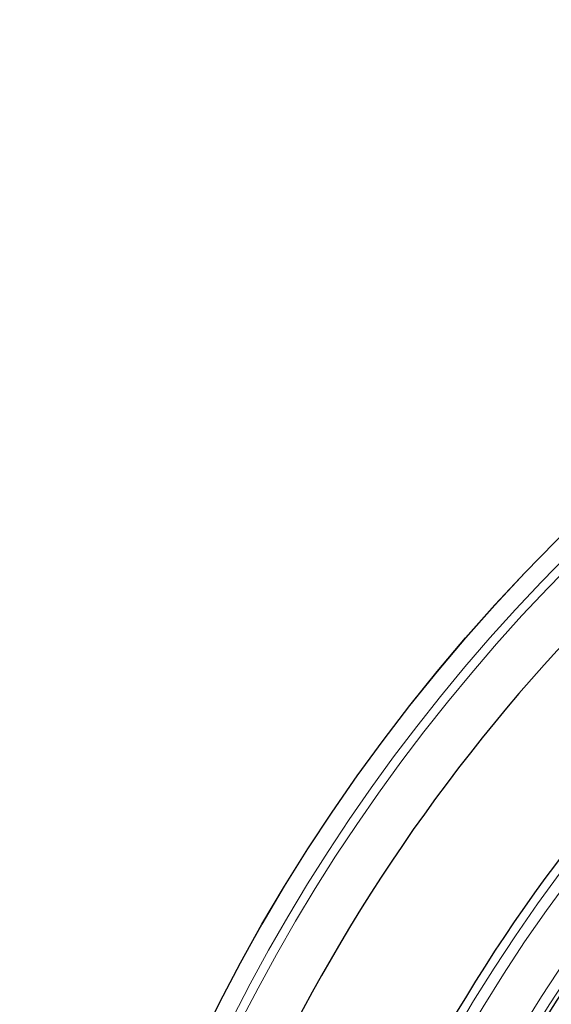
# Model space of a CAD drawing. Units: millimetres. Extents: x 0 to 420, y 0 to 297.
# Drawn here: x 42 to 66, y 230 to 274 of the extents above; entities that cross this region are included whole.
import ezdxf

# ---------------------------------------------------------------- set-up
doc = ezdxf.new("R2010")
doc.units = ezdxf.units.MM

msp = doc.modelspace()

# ---------------------------------------------------------------- linework, layer by layer
at = {"color": 7, "linetype": 'Continuous', "lineweight": 25}
msp.add_circle((123.8025, 192.7211), 81.9443, dxfattribs=at)
at = {"color": 8, "linetype": 'Continuous', "lineweight": 18}
for radius in [81.9424, 72.0372, 71.5379, 69.0684]:
    msp.add_circle((123.8025, 192.7211), radius, dxfattribs=at)
for radius, start, end in [(81.1236, 95.610805, 174.389195), (80.723, 95.610805, 174.389195), (69.5659, 313.291298, 224.970062)]:
    msp.add_arc((123.8025, 192.7211), radius, start, end, dxfattribs=at)
at = {"color": 7, "linetype": 'Continuous', "lineweight": 25}
for radius, start, end in [(68.9, 30, 210), (78.5059, 136.222535, 156.277465), (72.4328, 136.207649, 156.292351)]:
    msp.add_arc((123.8025, 192.7211), radius, start, end, dxfattribs=at)

doc.saveas('drawing.dxf')
